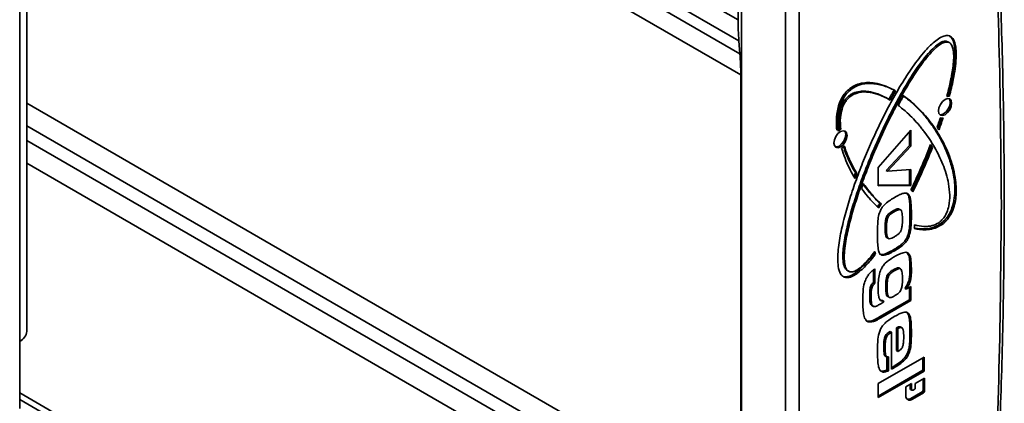
# Model space of a CAD drawing. Units: millimetres. Extents: x 4 to 204, y 14 to 286.
# Drawn here: x 89 to 93, y 266 to 268 of the extents above; entities that cross this region are included whole.
import ezdxf

# ---------------------------------------------------------------- set-up
doc = ezdxf.new("R2010")
doc.units = ezdxf.units.MM
doc.layers.add('SLD-0', color=179, linetype='Continuous')

msp = doc.modelspace()

# ---------------------------------------------------------------- linework, layer by layer
at = {"layer": 'SLD-0', "color": 179, "linetype": 'Continuous', "lineweight": 35}
for p, q in [((89.4353, 266.7227), (89.4353, 270.5441)), ((89.406, 270.5033), (89.406, 266.6819)), ((92.3504, 267.9988), (92.3504, 268.9555)), ((92.3646, 264.7802), (92.3646, 268.963)), ((92.3653, 268.9471), (92.3653, 264.7643)), ((92.5455, 268.8534), (92.5455, 264.6707)), ((92.6005, 268.8543), (92.6005, 264.6715)), ((92.3539, 267.9121), (92.3583, 267.8594)), ((93.2042, 267.9107), (93.2126, 267.9071)), ((93.2042, 267.9107), (93.2098, 267.9074)), ((93.2149, 267.9058), (93.2126, 267.9071)), ((93.2183, 267.9039), (93.2153, 267.9055)), ((93.2213, 267.9302), (93.2207, 267.9306)), ((92.3617, 267.7727), (92.3617, 265.9672)), ((92.7885, 267.6707), (92.7941, 267.6674)), ((92.9719, 267.671), (92.9662, 267.6742)), ((92.9689, 267.6727), (92.9746, 267.6694)), ((93.0233, 267.6904), (93.0234, 267.6903)), ((93.1798, 267.6521), (93.1885, 267.664)), ((93.1885, 267.664), (93.1989, 267.6723)), ((93.1989, 267.6723), (93.2092, 267.6759)), ((93.2092, 267.6759), (93.218, 267.6742)), ((93.2171, 267.6858), (93.2115, 267.6891)), ((93.2182, 267.6707), (93.2149, 267.6755)), ((93.218, 267.6742), (93.2238, 267.6675)), ((93.2202, 267.66), (93.2182, 267.6707)), ((93.2182, 267.6468), (93.2202, 267.66)), ((93.2238, 267.6675), (93.2259, 267.6567)), ((93.1718, 267.6255), (93.1739, 267.6386)), ((93.1739, 267.6148), (93.1718, 267.6255)), ((93.1739, 267.6386), (93.1798, 267.6521)), ((93.1932, 267.6132), (93.2036, 267.6215)), ((93.2092, 267.6183), (93.1989, 267.6099)), ((93.2036, 267.6215), (93.2123, 267.6333)), ((93.218, 267.6301), (93.2092, 267.6183)), ((93.2123, 267.6333), (93.2182, 267.6468)), ((93.2238, 267.6436), (93.218, 267.6301)), ((93.2259, 267.6567), (93.2238, 267.6436)), ((93.1798, 267.608), (93.1739, 267.6148)), ((93.1771, 267.61), (93.1829, 267.6096)), ((93.1885, 267.6063), (93.1798, 267.608)), ((93.1829, 267.6096), (93.1932, 267.6132)), ((93.1989, 267.6099), (93.1885, 267.6063)), ((92.76, 267.5325), (92.7703, 267.5408)), ((92.7713, 267.5503), (92.7656, 267.5536)), ((92.7703, 267.5408), (92.7807, 267.5444)), ((92.7807, 267.5444), (92.7894, 267.5427)), ((92.7896, 267.5393), (92.7864, 267.544)), ((92.7894, 267.5427), (92.7953, 267.536)), ((92.7917, 267.5285), (92.7896, 267.5393)), ((92.7953, 267.536), (92.7973, 267.5252)), ((92.9247, 267.3931), (93.0584, 267.5465)), ((93.0527, 267.484), (93.0527, 267.54)), ((93.0584, 267.5465), (93.0584, 267.4808)), ((93.1741, 267.5475), (93.1665, 267.5591)), ((92.7433, 267.494), (92.7453, 267.5072)), ((92.7453, 267.5072), (92.7512, 267.5207)), ((92.7512, 267.5207), (92.76, 267.5325)), ((92.775, 267.49), (92.7838, 267.5019)), ((92.7894, 267.4986), (92.7807, 267.4868)), ((92.7838, 267.5019), (92.7896, 267.5154)), ((92.7953, 267.5121), (92.7894, 267.4986)), ((92.7896, 267.5154), (92.7917, 267.5285)), ((92.7973, 267.5252), (92.7953, 267.5121)), ((92.7453, 267.4833), (92.7433, 267.494)), ((92.7512, 267.4765), (92.7453, 267.4833)), ((92.7486, 267.4785), (92.7543, 267.4781)), ((92.76, 267.4748), (92.7512, 267.4765)), ((92.7543, 267.4781), (92.7647, 267.4817)), ((92.7703, 267.4784), (92.76, 267.4748)), ((92.7647, 267.4817), (92.775, 267.49)), ((92.7807, 267.4868), (92.7703, 267.4784)), ((92.9579, 267.3812), (93.0527, 267.484)), ((93.0584, 267.4808), (92.9635, 267.378)), ((93.0584, 267.4808), (93.0527, 267.484)), ((93.1416, 267.4789), (93.1385, 267.4841)), ((93.14, 267.4878), (93.1473, 267.4757)), ((93.1473, 267.4757), (93.1416, 267.4789)), ((92.9247, 267.3184), (92.9247, 267.3931)), ((92.9579, 267.3812), (92.9635, 267.378)), ((92.9635, 267.378), (93.0584, 267.385)), ((93.0527, 267.3227), (93.0527, 267.3846)), ((93.0584, 267.385), (93.0584, 267.3194)), ((92.8256, 267.3559), (92.8318, 267.3723)), ((92.8374, 267.3691), (92.8298, 267.3487)), ((92.8318, 267.3723), (92.8374, 267.3691)), ((92.8567, 267.3079), (92.8639, 267.3284)), ((92.9247, 267.3217), (93.0527, 267.3227)), ((93.0584, 267.3194), (92.9247, 267.3184)), ((93.0527, 267.3227), (93.0584, 267.3194)), ((93.0488, 267.2841), (93.0435, 267.2871)), ((92.9378, 267.2432), (92.9321, 267.2465)), ((92.9907, 267.2126), (92.985, 267.2159)), ((93.0131, 267.2213), (93.0074, 267.2245)), ((92.9576, 267.1878), (92.9632, 267.1845)), ((93.0553, 267.205), (93.061, 267.2017)), ((93.2066, 267.189), (93.2122, 267.1858)), ((92.9588, 267.1424), (92.9532, 267.1457)), ((92.9615, 267.1058), (92.9652, 267.1037)), ((92.9658, 267.1033), (92.9671, 267.1026)), ((93.0489, 267.1056), (93.0432, 267.1088)), ((92.9884, 267.0575), (92.9941, 267.0542)), ((92.9083, 267.0421), (92.9139, 267.0388)), ((92.912, 267.0473), (92.9102, 267.0484)), ((92.9443, 267.0376), (92.9499, 267.0343)), ((93.0475, 267.0424), (93.0452, 267.0438)), ((92.7957, 266.9735), (92.8014, 266.9702)), ((92.906, 266.923), (92.906, 266.9743)), ((92.9116, 266.9786), (92.9116, 266.9197)), ((92.9872, 266.9751), (92.9929, 266.9718)), ((93.0128, 266.9796), (93.0071, 266.9829)), ((93.0143, 266.9792), (93.0135, 266.9797)), ((93.0553, 266.9774), (93.061, 266.9741)), ((92.786, 266.9462), (92.7917, 266.943)), ((92.9646, 266.9401), (92.959, 266.9434)), ((92.9044, 266.9216), (92.906, 266.923)), ((92.9044, 266.9216), (92.9101, 266.9183)), ((92.906, 266.923), (92.9116, 266.9197)), ((92.9116, 266.9197), (92.9101, 266.9183)), ((92.9614, 266.9031), (92.9558, 266.9064)), ((93.0344, 266.8994), (93.04, 266.8962)), ((93.04, 266.8962), (93.0584, 266.9068)), ((93.0527, 266.8525), (93.0527, 266.9035)), ((93.0584, 266.9068), (93.0584, 266.8493)), ((92.8903, 266.8711), (92.8959, 266.8679)), ((92.9304, 266.7819), (93.0527, 266.8525)), ((92.9678, 266.8635), (92.9621, 266.8667)), ((92.9732, 266.8613), (92.9736, 266.861)), ((93.0584, 266.8493), (93.0527, 266.8525)), ((92.8974, 266.8296), (92.9031, 266.8263)), ((92.8997, 266.8282), (92.9054, 266.825)), ((93.0584, 266.8493), (92.936, 266.7786)), ((92.936, 266.8361), (92.9483, 266.8432)), ((92.9427, 266.8487), (92.9483, 266.8455)), ((92.9483, 266.8432), (92.9483, 266.8455)), ((92.9304, 266.7819), (92.936, 266.7786)), ((93.0512, 266.7834), (93.0569, 266.7801)), ((92.8922, 266.7648), (92.8979, 266.7616)), ((93.0003, 266.6442), (93.0003, 266.7376)), ((93.0003, 266.7376), (93.006, 266.7344)), ((93.006, 266.641), (93.006, 266.7344)), ((93.0229, 266.7373), (93.0173, 266.7405)), ((92.9532, 266.7029), (92.9589, 266.6996)), ((92.9741, 266.7225), (92.9798, 266.7192)), ((92.9798, 266.5681), (92.9798, 266.7192)), ((93.0553, 266.7214), (93.061, 266.7181)), ((89.406, 266.6819), (89.406, 266.4068)), ((92.9479, 266.6609), (92.9536, 266.6577)), ((93.053, 266.6657), (93.0587, 266.6625)), ((92.9247, 266.5089), (93.1134, 266.6178)), ((92.9588, 266.6185), (92.9531, 266.6218)), ((92.961, 266.5648), (92.961, 266.618)), ((92.9667, 266.6191), (92.9667, 266.5615)), ((93.0003, 266.6442), (93.006, 266.641)), ((93.1077, 266.5636), (93.1077, 266.6145)), ((93.1134, 266.6178), (93.1134, 266.5603)), ((92.9877, 266.579), (92.9933, 266.5757)), ((92.9247, 266.4579), (93.1077, 266.5636)), ((93.1134, 266.5603), (92.9247, 266.4514)), ((92.961, 266.5648), (92.9667, 266.5615)), ((93.0766, 266.5094), (93.1152, 266.5317)), ((93.1134, 266.5603), (93.1077, 266.5636)), ((93.1095, 266.4815), (93.1095, 266.5284)), ((93.1152, 266.5317), (93.1152, 266.4782)), ((92.9247, 266.4514), (92.9247, 266.5089)), ((93.0379, 266.4961), (93.0611, 266.5094)), ((93.0379, 266.4604), (93.0379, 266.4961)), ((93.0555, 266.4902), (93.0555, 266.5062)), ((93.0611, 266.4869), (93.0555, 266.4902)), ((93.0611, 266.5094), (93.0611, 266.4869)), ((93.0688, 266.4825), (93.0766, 266.4869)), ((93.0766, 266.4869), (93.0766, 266.5094)), ((93.0577, 266.4852), (93.0634, 266.4819)), ((93.0593, 266.448), (93.1056, 266.4748)), ((93.0593, 266.448), (93.065, 266.4448)), ((93.1113, 266.4715), (93.065, 266.4448)), ((93.1056, 266.4748), (93.1113, 266.4715)), ((93.1152, 266.4782), (93.1095, 266.4815)), ((89.406, 266.444), (92.367, 264.7347))]:
    msp.add_line(p, q, dxfattribs=at)
at = {"layer": 'SLD-0', "color": 8, "linetype": 'Continuous', "lineweight": 35}
for p, q in [((92.3504, 267.9988), (89.4353, 269.6816)), ((89.4353, 269.597), (92.3539, 267.9121)), ((89.4353, 269.5468), (92.3583, 267.8594)), ((89.4353, 269.4621), (92.3617, 267.7727)), ((89.4353, 267.6566), (92.3617, 265.9672)), ((92.3583, 265.8765), (89.4353, 267.5639)), ((92.3539, 265.8188), (89.4353, 267.5037)), ((92.3504, 265.7281), (89.4353, 267.411)), ((92.3504, 264.7713), (89.406, 266.4711))]:
    msp.add_line(p, q, dxfattribs=at)
at = {"layer": 'SLD-0', "color": 179, "linetype": 'Continuous', "lineweight": 35}
for centre, radius, start, end in [((93.4057, 267.9978), 1.0553, 179.9455, 184.6578), ((91.3064, 267.7737), 1.0553, 359.9455, 4.6578), ((93.2143, 267.6613), 0.0247, 83.5394, 109.5447), ((93.2087, 267.6682), 0.0211, 82.5374, 93.7307), ((93.1835, 267.6198), 0.0236, 259.8923, 288.7381), ((92.7897, 267.5098), 0.05, 118.7678, 125.9652), ((92.7979, 267.5024), 0.0548, 119.0804, 132.3828), ((92.735, 267.5263), 0.067, 306.7525, 319.4019), ((93.0444, 267.2789), 0.0272, 34.0945, 58.1257), ((93.0287, 267.1652), 0.1262, 139.9188, 148.3584), ((93.0344, 267.1619), 0.1262, 139.9188, 148.3584), ((92.4072, 267.2167), 0.6697, 353.7409, 355.0212), ((92.9497, 267.0555), 0.0436, 193.6356, 197.9419), ((93.3167, 267.1257), 0.4122, 190.5868, 190.965), ((92.959, 267.0532), 0.0474, 187.1672, 197.7333), ((89.3853, 266.7277), 0.0503, 294.3747, 354.3052), ((93.0607, 266.4895), 0.00524, 172.7442, 235.9436), ((93.0658, 266.4862), 0.00477, 170.786, 309.2033), ((93.0544, 266.4577), 0.0167, 170.786, 309.2033), ((93.0476, 266.4651), 0.0206, 257.7624, 304.491), ((93.1011, 266.4819), 0.00839, 302.6055, 357.3945), ((93.1068, 266.4786), 0.00839, 302.6055, 357.3945)]:
    msp.add_arc(centre, radius, start, end, dxfattribs=at)
for points, knots in [([(93.4297, 267.2416), (93.4278, 267.4633), (93.4239, 267.9067), (93.3945, 268.5577), (93.3594, 268.9812), (93.3419, 269.1931)], [0, 0, 0, 0, 0.333397, 0.666603, 1, 1, 1, 1]), ([(93.3526, 265.2012), (93.3567, 265.2474), (93.3742, 265.4447), (93.3969, 265.7893), (93.4206, 266.2347), (93.4355, 266.6759), (93.4423, 267.113), (93.441, 267.5457), (93.4315, 267.9737), (93.4136, 268.3967), (93.3884, 268.8105), (93.3648, 269.0803), (93.3533, 269.213)], [0, 0, 0, 0, 0.032921, 0.140547, 0.248237, 0.355984, 0.463787, 0.571642, 0.679546, 0.787498, 0.895497, 1, 1, 1, 1]), ([(92.7917, 266.943), (92.7886, 266.9438), (92.7801, 266.9463), (92.7679, 266.9601), (92.7603, 266.9866), (92.7585, 267.0211), (92.7607, 267.0571), (92.7673, 267.1067), (92.7781, 267.1576), (92.7915, 267.209), (92.8066, 267.2606), (92.8236, 267.3123), (92.8471, 267.377), (92.8726, 267.4415), (92.9005, 267.5056), (92.9302, 267.5693), (92.9555, 267.6199), (92.9823, 267.6697), (93.0103, 267.719), (93.04, 267.7674), (93.0719, 267.8138), (93.0971, 267.8474), (93.1277, 267.8837), (93.159, 267.9137), (93.1882, 267.9311), (93.2038, 267.9346), (93.2108, 267.9338), (93.2122, 267.9336)], [0, 0, 0, 0, 0.012974, 0.036422, 0.072684, 0.107082, 0.141397, 0.175682, 0.244321, 0.278583, 0.312843, 0.381392, 0.41565, 0.484187, 0.552722, 0.586979, 0.65552, 0.689779, 0.724038, 0.79262, 0.826889, 0.86117, 0.895474, 0.945371, 0.971888, 0.994398, 1, 1, 1, 1]), ([(92.8046, 266.9696), (92.8016, 266.9706), (92.7942, 266.973), (92.7848, 266.9868), (92.7798, 267.0116), (92.78, 267.0444), (92.7837, 267.0792), (92.7898, 267.1149), (92.8002, 267.1631), (92.8135, 267.2119), (92.8323, 267.2731), (92.8492, 267.3222), (92.8719, 267.3834), (92.8915, 267.4323), (92.9175, 267.4932), (92.945, 267.5537), (92.9746, 267.6137), (92.9995, 267.6611), (93.019, 267.6964), (93.0392, 267.7312), (93.0603, 267.7655), (93.0914, 267.8125), (93.1243, 267.8564), (93.1601, 267.892), (93.1822, 267.9074), (93.1971, 267.9115), (93.2027, 267.9108), (93.2042, 267.9107)], [0, 0, 0, 0, 0.014008, 0.034568, 0.068209, 0.103254, 0.138207, 0.173131, 0.208044, 0.277911, 0.312815, 0.382643, 0.417544, 0.487364, 0.522264, 0.592083, 0.661906, 0.696808, 0.731711, 0.766615, 0.801523, 0.836435, 0.91385, 0.944619, 0.975657, 0.993909, 1, 1, 1, 1]), ([(93.2098, 267.9074), (93.2064, 267.9075), (93.1981, 267.9079), (93.1791, 267.899), (93.1552, 267.8791), (93.1294, 267.8508), (93.105, 267.8195), (93.082, 267.7867), (93.0529, 267.7417), (93.0257, 267.6953), (92.9936, 267.6364), (92.9693, 267.5887), (92.9406, 267.5285), (92.9188, 267.48), (92.8931, 267.4191), (92.8689, 267.3579), (92.847, 267.2966), (92.8311, 267.2476), (92.82, 267.211), (92.8099, 267.1744), (92.801, 267.138), (92.7906, 267.0874), (92.7843, 267.0389), (92.787, 266.9967), (92.7939, 266.9762), (92.8035, 266.968), (92.8089, 266.9667), (92.8103, 266.9664)], [0, 0, 0, 0, 0.014008, 0.034568, 0.068209, 0.103254, 0.138207, 0.173131, 0.208044, 0.277911, 0.312815, 0.382643, 0.417544, 0.487364, 0.522264, 0.592083, 0.661906, 0.696808, 0.731711, 0.766615, 0.801523, 0.836435, 0.91385, 0.944619, 0.975657, 0.993909, 1, 1, 1, 1]), ([(93.2061, 267.6845), (93.2074, 267.6894), (93.2139, 267.7136), (93.2218, 267.7473), (93.2291, 267.7871), (93.2347, 267.83), (93.2357, 267.8703), (93.2259, 267.8971), (93.2177, 267.9054), (93.2117, 267.9069), (93.2098, 267.9074)], [0, 0, 0, 0, 0.056052, 0.280425, 0.392564, 0.526898, 0.798215, 0.889303, 0.966456, 1, 1, 1, 1]), ([(93.2115, 267.6891), (93.2127, 267.6939), (93.2189, 267.7181), (93.2286, 267.7613), (93.2361, 267.8085), (93.2391, 267.8449), (93.2394, 267.8713), (93.2363, 267.9003), (93.2299, 267.9236), (93.2192, 267.93), (93.2167, 267.9315)], [0, 0, 0, 0, 0.052419, 0.262244, 0.472203, 0.577109, 0.682066, 0.787139, 0.952199, 1, 1, 1, 1]), ([(93.2122, 267.9336), (93.2153, 267.9327), (93.2239, 267.9303), (93.233, 267.9199), (93.2402, 267.9029), (93.2449, 267.8775), (93.2452, 267.8413), (93.2408, 267.798), (93.232, 267.7462), (93.2227, 267.7084), (93.2171, 267.6858)], [0, 0, 0, 0, 0.049435, 0.138782, 0.207163, 0.305914, 0.460696, 0.615048, 0.769263, 1, 1, 1, 1]), ([(92.9901, 267.7108), (92.9874, 267.7122), (92.9738, 267.7195), (92.9538, 267.728), (92.9298, 267.7353), (92.9005, 267.7415), (92.8667, 267.7427), (92.829, 267.7308), (92.8044, 267.7151), (92.785, 267.6943), (92.7697, 267.6684), (92.757, 267.6313), (92.7522, 267.5886), (92.7543, 267.5598), (92.7553, 267.5461)], [0, 0, 0, 0, 0.031641, 0.15829, 0.221587, 0.284893, 0.456303, 0.538515, 0.606349, 0.65921, 0.712135, 0.781252, 0.8964, 1, 1, 1, 1]), ([(92.761, 267.5429), (92.7606, 267.547), (92.7586, 267.5676), (92.7588, 267.6017), (92.767, 267.6434), (92.7805, 267.6755), (92.7976, 267.6996), (92.8201, 267.7194), (92.8536, 267.7357), (92.888, 267.7391), (92.9198, 267.7357), (92.944, 267.7298), (92.9695, 267.7208), (92.9862, 267.7124), (92.9958, 267.7075)], [0, 0, 0, 0, 0.031646, 0.158861, 0.245195, 0.304921, 0.365117, 0.416998, 0.497003, 0.642196, 0.724968, 0.807695, 0.8904, 1, 1, 1, 1]), ([(92.7885, 267.6707), (92.7918, 267.6747), (92.8002, 267.6847), (92.8191, 267.6977), (92.8431, 267.7055), (92.8689, 267.7069), (92.8992, 267.703), (92.9331, 267.6922), (92.9569, 267.6792), (92.9689, 267.6727)], [0, 0, 0, 0, 0.053803, 0.132772, 0.261982, 0.396587, 0.530836, 0.764134, 1, 1, 1, 1]), ([(92.9746, 267.6694), (92.9719, 267.671), (92.9585, 267.6787), (92.9334, 267.6906), (92.9034, 267.6999), (92.8711, 267.704), (92.8441, 267.7023), (92.8173, 267.6898), (92.8031, 267.6786), (92.7963, 267.6702), (92.7941, 267.6674)], [0, 0, 0, 0, 0.053294, 0.266607, 0.480066, 0.586733, 0.80173, 0.889632, 0.964229, 1, 1, 1, 1]), ([(92.9689, 267.6727), (92.9714, 267.6774), (92.9762, 267.6861), (92.9833, 267.6988), (92.9878, 267.7068), (92.9901, 267.7108)], [0, 0, 0, 0, 0.366687, 0.683321, 1, 1, 1, 1]), ([(92.9958, 267.7075), (92.9931, 267.7029), (92.9882, 267.6943), (92.9812, 267.6816), (92.9768, 267.6735), (92.9746, 267.6694)], [0, 0, 0, 0, 0.366689, 0.683323, 1, 1, 1, 1]), ([(92.7656, 267.5536), (92.7652, 267.5577), (92.7632, 267.5783), (92.7636, 267.6084), (92.7727, 267.6427), (92.781, 267.6601), (92.7867, 267.6683), (92.7885, 267.6707)], [0, 0, 0, 0, 0.116463, 0.586503, 0.780063, 0.935289, 1, 1, 1, 1]), ([(92.7941, 267.6674), (92.7911, 267.663), (92.7836, 267.6519), (92.7743, 267.6274), (92.7683, 267.5912), (92.7701, 267.5657), (92.7713, 267.5503)], [0, 0, 0, 0, 0.117546, 0.290071, 0.572362, 1, 1, 1, 1]), ([(93.007, 267.6479), (93.0095, 267.6526), (93.0144, 267.6615), (93.0218, 267.6746), (93.0266, 267.6829), (93.029, 267.6871)], [0, 0, 0, 0, 0.355966, 0.677948, 1, 1, 1, 1]), ([(93.2066, 267.189), (93.2096, 267.1934), (93.2182, 267.2057), (93.2304, 267.2336), (93.238, 267.2689), (93.2398, 267.3055), (93.2376, 267.339), (93.2309, 267.3808), (93.2202, 267.4194), (93.2034, 267.4642), (93.1836, 267.506), (93.1608, 267.5444), (93.136, 267.5803), (93.1146, 267.6071), (93.0872, 267.6369), (93.0593, 267.6637), (93.0353, 267.6815), (93.0233, 267.6904)], [0, 0, 0, 0, 0.01916, 0.05379, 0.107342, 0.158143, 0.20882, 0.259453, 0.360821, 0.411421, 0.51267, 0.613897, 0.664489, 0.765706, 0.816297, 0.907997, 1, 1, 1, 1]), ([(93.029, 267.6871), (93.0315, 267.6853), (93.0441, 267.6764), (93.066, 267.659), (93.0934, 267.6332), (93.1192, 267.6051), (93.1433, 267.5748), (93.1657, 267.5423), (93.1863, 267.5076), (93.2048, 267.4705), (93.2208, 267.4308), (93.2339, 267.3883), (93.242, 267.3474), (93.2458, 267.3021), (93.2437, 267.2609), (93.2324, 267.2208), (93.2216, 267.1988), (93.2141, 267.1884), (93.2122, 267.1858)], [0, 0, 0, 0, 0.019059, 0.095317, 0.171571, 0.247824, 0.324075, 0.400328, 0.476583, 0.552844, 0.629113, 0.705403, 0.781739, 0.832242, 0.913876, 0.954043, 0.988242, 1, 1, 1, 1]), ([(93.0744, 267.1586), (93.0775, 267.1578), (93.0927, 267.1537), (93.1142, 267.1509), (93.1423, 267.1539), (93.1627, 267.1605), (93.1828, 267.1745), (93.197, 267.1909), (93.2082, 267.2123), (93.2172, 267.2435), (93.2193, 267.2835), (93.2141, 267.327), (93.2038, 267.3685), (93.1902, 267.4069), (93.1769, 267.4368), (93.1623, 267.4654), (93.1498, 267.4873), (93.1332, 267.5135), (93.1191, 267.5335), (93.1043, 267.5526), (93.0891, 267.5712), (93.0692, 267.5932), (93.041, 267.6211), (93.0195, 267.6381), (93.007, 267.6479)], [0, 0, 0, 0, 0.016488, 0.082635, 0.109045, 0.149126, 0.172542, 0.196164, 0.216487, 0.246247, 0.300073, 0.361811, 0.423387, 0.484919, 0.546435, 0.577183, 0.638689, 0.669436, 0.730938, 0.761684, 0.792431, 0.853932, 0.915435, 1, 1, 1, 1]), ([(93.1665, 267.5591), (93.1682, 267.5639), (93.1713, 267.5726), (93.1756, 267.5852), (93.1781, 267.5928), (93.1794, 267.5966)], [0, 0, 0, 0, 0.388681, 0.694326, 1, 1, 1, 1]), ([(93.1697, 267.5542), (93.171, 267.5579), (93.174, 267.5665), (93.1789, 267.5808), (93.1823, 267.5913), (93.1842, 267.597)], [0, 0, 0, 0, 0.259655, 0.601116, 1, 1, 1, 1]), ([(93.1911, 267.5975), (93.1895, 267.5927), (93.1863, 267.5829), (93.1807, 267.5662), (93.1766, 267.5544), (93.1741, 267.5475)], [0, 0, 0, 0, 0.2917584, 0.5835164, 1, 1, 1, 1]), ([(92.8298, 267.3487), (92.8281, 267.3516), (92.8195, 267.3661), (92.8053, 267.3931), (92.7884, 267.4312), (92.7795, 267.4588), (92.7751, 267.4726)], [0, 0, 0, 0, 0.077712, 0.388653, 0.693722, 1, 1, 1, 1]), ([(92.8318, 267.3723), (92.83, 267.3752), (92.8215, 267.3897), (92.8081, 267.4153), (92.7932, 267.4481), (92.7858, 267.4698), (92.7825, 267.4796)], [0, 0, 0, 0, 0.088708, 0.443646, 0.749105, 1, 1, 1, 1]), ([(92.7859, 267.4827), (92.787, 267.4792), (92.7926, 267.4616), (92.8018, 267.4384), (92.8177, 267.4038), (92.8292, 267.3835), (92.8374, 267.3691)], [0, 0, 0, 0, 0.084048, 0.420435, 0.588539, 1, 1, 1, 1]), ([(93.0588, 267.3021), (93.0611, 267.3068), (93.0726, 267.3307), (93.0924, 267.3736), (93.1172, 267.4307), (93.1324, 267.4688), (93.14, 267.4878)], [0, 0, 0, 0, 0.077916, 0.389644, 0.694575, 1, 1, 1, 1]), ([(93.0613, 267.2975), (93.0637, 267.3022), (93.0754, 267.3261), (93.095, 267.3682), (93.1195, 267.4239), (93.1342, 267.4606), (93.1416, 267.4789)], [0, 0, 0, 0, 0.0796733, 0.3984452, 0.6989618, 1, 1, 1, 1]), ([(93.1473, 267.4757), (93.1453, 267.4708), (93.1357, 267.4465), (93.1179, 267.404), (93.0932, 267.3483), (93.0757, 267.3122), (93.067, 267.2942)], [0, 0, 0, 0, 0.079673, 0.398439, 0.698948, 1, 1, 1, 1]), ([(92.9269, 267.2282), (92.9246, 267.2303), (92.9132, 267.241), (92.8978, 267.257), (92.8766, 267.2814), (92.8647, 267.2972), (92.8567, 267.3079)], [0, 0, 0, 0, 0.090015, 0.450162, 0.6302, 1, 1, 1, 1]), ([(92.9321, 267.2465), (92.9298, 267.2486), (92.9185, 267.2595), (92.9032, 267.2756), (92.8823, 267.2996), (92.8707, 267.3153), (92.863, 267.3257)], [0, 0, 0, 0, 0.091055, 0.45535, 0.637466, 1, 1, 1, 1]), ([(92.8639, 267.3284), (92.8658, 267.3258), (92.8754, 267.3125), (92.8894, 267.2948), (92.9119, 267.2687), (92.9271, 267.2538), (92.9378, 267.2432)], [0, 0, 0, 0, 0.084966, 0.424898, 0.594837, 1, 1, 1, 1]), ([(92.9354, 267.2204), (92.938, 267.2251), (92.9434, 267.2346), (92.9572, 267.2488), (92.975, 267.2607), (92.9888, 267.2689), (92.9959, 267.2731)], [0, 0, 0, 0, 0.176289, 0.353791, 0.673668, 1, 1, 1, 1]), ([(92.9959, 267.2731), (92.9996, 267.2752), (93.0072, 267.2795), (93.021, 267.2869), (93.0304, 267.2883), (93.0363, 267.2891)], [0, 0, 0, 0, 0.2741982, 0.5485369, 1, 1, 1, 1]), ([(93.0363, 267.2891), (93.0395, 267.2886), (93.046, 267.2875), (93.0538, 267.2789), (93.0588, 267.2605), (93.0606, 267.2335), (93.0609, 267.2123), (93.061, 267.2017)], [0, 0, 0, 0, 0.119098, 0.238675, 0.42189, 0.709622, 1, 1, 1, 1]), ([(93.0553, 267.205), (93.0553, 267.2093), (93.0551, 267.231), (93.054, 267.2577), (93.049, 267.2812), (93.0441, 267.2851), (93.0424, 267.2864)], [0, 0, 0, 0, 0.142554, 0.713915, 0.905593, 1, 1, 1, 1]), ([(92.9221, 267.1214), (92.9221, 267.1257), (92.9222, 267.1388), (92.9227, 267.161), (92.9243, 267.187), (92.9295, 267.2078), (92.9344, 267.2183), (92.9354, 267.2204)], [0, 0, 0, 0, 0.138796, 0.416432, 0.697833, 0.938334, 1, 1, 1, 1]), ([(92.985, 267.2159), (92.9812, 267.2136), (92.9749, 267.2098), (92.9669, 267.2037), (92.9617, 267.1972), (92.9591, 267.1919), (92.9579, 267.1888), (92.9576, 267.1878)], [0, 0, 0, 0, 0.361874, 0.605347, 0.765736, 0.926512, 1, 1, 1, 1]), ([(93.0148, 267.2197), (93.0138, 267.2211), (93.0118, 267.2239), (93.0059, 267.2251), (92.9967, 267.2223), (92.9894, 267.2183), (92.985, 267.2159)], [0, 0, 0, 0, 0.168632, 0.353112, 0.613474, 1, 1, 1, 1]), ([(93.0204, 267.2164), (93.0195, 267.2178), (93.0175, 267.2207), (93.0115, 267.2218), (93.0023, 267.219), (92.995, 267.215), (92.9907, 267.2126)], [0, 0, 0, 0, 0.168632, 0.353112, 0.613474, 1, 1, 1, 1]), ([(93.0243, 267.18), (93.0243, 267.1844), (93.0242, 267.1929), (93.0235, 267.2056), (93.0215, 267.2128), (93.0204, 267.2164)], [0, 0, 0, 0, 0.3346362, 0.6642959, 1, 1, 1, 1]), ([(93.3419, 265.1886), (93.3594, 265.4208), (93.3945, 265.8848), (93.4239, 266.5697), (93.4278, 267.0176), (93.4297, 267.2416)], [0, 0, 0, 0, 0.333397, 0.666603, 1, 1, 1, 1]), ([(92.9576, 267.1878), (92.9564, 267.1829), (92.9541, 267.1731), (92.9534, 267.1593), (92.9532, 267.1502), (92.9532, 267.1457)], [0, 0, 0, 0, 0.328348, 0.663083, 1, 1, 1, 1]), ([(92.9588, 267.1424), (92.9589, 267.1468), (92.959, 267.1557), (92.9597, 267.1695), (92.9621, 267.1795), (92.9632, 267.1845)], [0, 0, 0, 0, 0.325858, 0.659268, 1, 1, 1, 1]), ([(92.9907, 267.2126), (92.9869, 267.2103), (92.9806, 267.2065), (92.9726, 267.2004), (92.9674, 267.194), (92.9647, 267.1887), (92.9636, 267.1855), (92.9632, 267.1845)], [0, 0, 0, 0, 0.361874, 0.605347, 0.765736, 0.926512, 1, 1, 1, 1]), ([(93.0202, 267.14), (93.0213, 267.1448), (93.0234, 267.1543), (93.0242, 267.1675), (93.0243, 267.1758), (93.0243, 267.18)], [0, 0, 0, 0, 0.345396, 0.671695, 1, 1, 1, 1]), ([(93.0432, 267.1088), (93.0451, 267.1137), (93.0522, 267.1318), (93.0548, 267.1646), (93.0552, 267.1906), (93.0553, 267.205)], [0, 0, 0, 0, 0.143715, 0.530232, 1, 1, 1, 1]), ([(93.061, 267.2017), (93.061, 267.1973), (93.061, 267.1842), (93.0602, 267.1624), (93.0587, 267.1352), (93.0522, 267.1156), (93.0489, 267.1056)], [0, 0, 0, 0, 0.1432197, 0.4297213, 0.7078947, 1, 1, 1, 1]), ([(93.2122, 267.1858), (93.2089, 267.1817), (93.1996, 267.1703), (93.1782, 267.1535), (93.1404, 267.1381), (93.1042, 267.1375), (93.0802, 267.1423), (93.073, 267.1437)], [0, 0, 0, 0, 0.075533, 0.21205, 0.423165, 0.827359, 1, 1, 1, 1]), ([(93.0732, 267.1457), (93.0743, 267.1455), (93.088, 267.1426), (93.1156, 267.1404), (93.1522, 267.1469), (93.1822, 267.1635), (93.198, 267.178), (93.2051, 267.1871), (93.2066, 267.189)], [0, 0, 0, 0, 0.029443, 0.345475, 0.663404, 0.825884, 0.963635, 1, 1, 1, 1]), ([(92.9532, 267.1457), (92.9532, 267.1414), (92.9534, 267.1284), (92.9544, 267.1136), (92.9594, 267.1064), (92.9611, 267.1061), (92.9616, 267.106)], [0, 0, 0, 0, 0.279959, 0.8443627, 0.961107, 1, 1, 1, 1]), ([(92.9919, 267.1104), (92.9881, 267.1084), (92.9805, 267.1043), (92.9712, 267.1014), (92.965, 267.1029), (92.9609, 267.1098), (92.9591, 267.1235), (92.9589, 267.136), (92.9588, 267.1424)], [0, 0, 0, 0, 0.1710868, 0.3438233, 0.4248678, 0.5063591, 0.7437891, 1, 1, 1, 1]), ([(92.9919, 267.1104), (92.9957, 267.1127), (93.0023, 267.1167), (93.0106, 267.1233), (93.0162, 267.1304), (93.0188, 267.1359), (93.0199, 267.139), (93.0202, 267.14)], [0, 0, 0, 0, 0.348019, 0.611042, 0.772018, 0.933838, 1, 1, 1, 1]), ([(92.9263, 267.0542), (92.9257, 267.0581), (92.9235, 267.0704), (92.9223, 267.0931), (92.9222, 267.1119), (92.9221, 267.1214)], [0, 0, 0, 0, 0.187114, 0.592562, 1, 1, 1, 1]), ([(92.9884, 267.0575), (92.9922, 267.0597), (93.0019, 267.0654), (93.0163, 267.0749), (93.0306, 267.0876), (93.0389, 267.0999), (93.0423, 267.1069), (93.0432, 267.1088)], [0, 0, 0, 0, 0.189399, 0.485521, 0.722639, 0.922152, 1, 1, 1, 1]), ([(93.0489, 267.1056), (93.0464, 267.1008), (93.0414, 267.0911), (93.0256, 267.0734), (93.0092, 267.0631), (92.997, 267.0559), (92.9941, 267.0542)], [0, 0, 0, 0, 0.19072, 0.382784, 0.85643, 1, 1, 1, 1]), ([(92.9499, 267.0343), (92.9465, 267.0342), (92.9395, 267.0341), (92.9312, 267.0404), (92.9278, 267.0484), (92.9265, 267.0536), (92.9263, 267.0542)], [0, 0, 0, 0, 0.29277, 0.58779, 0.953669, 1, 1, 1, 1]), ([(92.9443, 267.0376), (92.9479, 267.0384), (92.9551, 267.0399), (92.97, 267.047), (92.9811, 267.0533), (92.9884, 267.0575)], [0, 0, 0, 0, 0.25393, 0.507901, 1, 1, 1, 1]), ([(92.9941, 267.0542), (92.9903, 267.0521), (92.9828, 267.0478), (92.9679, 267.0395), (92.9571, 267.0364), (92.9499, 267.0343)], [0, 0, 0, 0, 0.2536733, 0.5074149, 1, 1, 1, 1]), ([(92.786, 266.9462), (92.7894, 266.946), (92.7987, 266.9453), (92.8201, 266.9534), (92.8599, 266.9828), (92.8888, 267.0182), (92.9083, 267.0421)], [0, 0, 0, 0, 0.087437, 0.245467, 0.48985, 1, 1, 1, 1]), ([(92.9139, 267.0388), (92.9107, 267.0347), (92.8945, 267.014), (92.8665, 266.9823), (92.8327, 266.9543), (92.8077, 266.9425), (92.7965, 266.9428), (92.7917, 266.943)], [0, 0, 0, 0, 0.086893, 0.435869, 0.710054, 0.87539, 1, 1, 1, 1]), ([(92.8103, 266.9664), (92.8137, 266.9662), (92.822, 266.9659), (92.841, 266.9748), (92.8731, 267.0012), (92.8963, 267.0306), (92.9115, 267.05)], [0, 0, 0, 0, 0.105224, 0.259665, 0.512364, 1, 1, 1, 1]), ([(92.9305, 267.0404), (92.9306, 267.0403), (92.9331, 267.0374), (92.9384, 267.0371), (92.9433, 267.0375), (92.9443, 267.0376)], [0, 0, 0, 0, 0.035544, 0.808865, 1, 1, 1, 1]), ([(92.9361, 266.9755), (92.9386, 266.9803), (92.9435, 266.9899), (92.9584, 267.0074), (92.9762, 267.0193), (92.9898, 267.0274), (92.9947, 267.0304)], [0, 0, 0, 0, 0.178314, 0.357571, 0.769177, 1, 1, 1, 1]), ([(92.9947, 267.0304), (92.9984, 267.0325), (93.006, 267.0367), (93.021, 267.0441), (93.0315, 267.0456), (93.0384, 267.0465)], [0, 0, 0, 0, 0.252792, 0.505727, 1, 1, 1, 1]), ([(93.0384, 267.0465), (93.0415, 267.0456), (93.0483, 267.0437), (93.0574, 267.0304), (93.0605, 267.0054), (93.0608, 266.9843), (93.061, 266.9741)], [0, 0, 0, 0, 0.141464, 0.315319, 0.667651, 1, 1, 1, 1]), ([(93.0553, 266.9774), (93.0553, 266.9818), (93.0552, 266.9948), (93.0539, 267.0156), (93.0511, 267.036), (93.0445, 267.0426), (93.0424, 267.0446)], [0, 0, 0, 0, 0.168592, 0.506016, 0.845498, 1, 1, 1, 1]), ([(92.877, 266.9417), (92.8798, 266.9463), (92.8866, 266.9572), (92.899, 266.9694), (92.9079, 266.9759), (92.9116, 266.9786)], [0, 0, 0, 0, 0.296916, 0.705147, 1, 1, 1, 1]), ([(92.9247, 266.8959), (92.9248, 266.9002), (92.9249, 266.9134), (92.9259, 266.9357), (92.9292, 266.9585), (92.9347, 266.9719), (92.9361, 266.9755)], [0, 0, 0, 0, 0.173777, 0.521584, 0.872319, 1, 1, 1, 1]), ([(92.9872, 266.9751), (92.9834, 266.9728), (92.9771, 266.969), (92.9691, 266.9625), (92.9638, 266.9558), (92.9607, 266.9494), (92.9595, 266.9453), (92.959, 266.9434)], [0, 0, 0, 0, 0.334874, 0.56265, 0.71631, 0.869447, 1, 1, 1, 1]), ([(92.9646, 266.9401), (92.9658, 266.9438), (92.9678, 266.9499), (92.9738, 266.9583), (92.9821, 266.9653), (92.9888, 266.9694), (92.9929, 266.9718)], [0, 0, 0, 0, 0.251718, 0.407203, 0.636254, 1, 1, 1, 1]), ([(93.0135, 266.9797), (93.0123, 266.9808), (93.01, 266.983), (93.0023, 266.983), (92.9944, 266.9791), (92.9886, 266.9759), (92.9872, 266.9751)], [0, 0, 0, 0, 0.196626, 0.398696, 0.860477, 1, 1, 1, 1]), ([(92.9929, 266.9718), (92.9967, 266.9739), (93.0031, 266.9775), (93.0112, 266.98), (93.0164, 266.9793), (93.0183, 266.9773), (93.0191, 266.9764)], [0, 0, 0, 0, 0.389533, 0.662995, 0.84739, 1, 1, 1, 1]), ([(93.0191, 266.9764), (93.0203, 266.9735), (93.0227, 266.9678), (93.024, 266.9539), (93.0242, 266.9433), (93.0243, 266.9364)], [0, 0, 0, 0, 0.261292, 0.519978, 1, 1, 1, 1]), ([(93.0344, 266.8994), (93.0375, 266.9038), (93.0437, 266.9125), (93.0512, 266.9292), (93.055, 266.9515), (93.0552, 266.9675), (93.0553, 266.9774)], [0, 0, 0, 0, 0.177474, 0.356391, 0.598579, 1, 1, 1, 1]), ([(93.061, 266.9741), (93.061, 266.9698), (93.0609, 266.9588), (93.0598, 266.9418), (93.0558, 266.9222), (93.0478, 266.9069), (93.042, 266.8988), (93.04, 266.8962)], [0, 0, 0, 0, 0.176991, 0.444303, 0.666216, 0.89054, 1, 1, 1, 1]), ([(92.8619, 266.8492), (92.8619, 266.8536), (92.8619, 266.8667), (92.8629, 266.8901), (92.8658, 266.9171), (92.8739, 266.935), (92.877, 266.9417)], [0, 0, 0, 0, 0.149848, 0.449664, 0.793734, 1, 1, 1, 1]), ([(92.959, 266.9434), (92.9581, 266.9386), (92.9565, 266.9298), (92.9559, 266.9176), (92.9558, 266.9102), (92.9558, 266.9064)], [0, 0, 0, 0, 0.370595, 0.684834, 1, 1, 1, 1]), ([(92.9614, 266.9031), (92.9615, 266.9075), (92.9616, 266.9156), (92.9622, 266.9278), (92.9638, 266.936), (92.9646, 266.9401)], [0, 0, 0, 0, 0.368792, 0.682292, 1, 1, 1, 1]), ([(93.0243, 266.9364), (93.0243, 266.932), (93.0241, 266.9234), (93.0233, 266.9101), (93.0209, 266.9007), (93.0197, 266.896)], [0, 0, 0, 0, 0.340856, 0.666292, 1, 1, 1, 1]), ([(92.8903, 266.8711), (92.8903, 266.8755), (92.8904, 266.8843), (92.8912, 266.8958), (92.8931, 266.9052), (92.8961, 266.912), (92.9, 266.9175), (92.903, 266.9202), (92.9044, 266.9216)], [0, 0, 0, 0, 0.26486, 0.529943, 0.670572, 0.782969, 0.895286, 1, 1, 1, 1]), ([(92.9101, 266.9183), (92.9075, 266.9158), (92.9034, 266.9117), (92.8992, 266.9034), (92.897, 266.8935), (92.8961, 266.8816), (92.896, 266.8725), (92.8959, 266.8679)], [0, 0, 0, 0, 0.186073, 0.300713, 0.450172, 0.723262, 1, 1, 1, 1]), ([(92.9483, 266.8455), (92.9451, 266.8459), (92.9386, 266.8468), (92.9307, 266.8526), (92.925, 266.8689), (92.9249, 266.8848), (92.9247, 266.8959)], [0, 0, 0, 0, 0.177425, 0.35632, 0.549028, 1, 1, 1, 1]), ([(92.9558, 266.9064), (92.9558, 266.9021), (92.9559, 266.8934), (92.9571, 266.8805), (92.9588, 266.8709), (92.9616, 266.8673), (92.9621, 266.8667)], [0, 0, 0, 0, 0.294123, 0.588375, 0.927418, 1, 1, 1, 1]), ([(92.9678, 266.8635), (92.9665, 266.8658), (92.963, 266.872), (92.9618, 266.8863), (92.9616, 266.8975), (92.9614, 266.9031)], [0, 0, 0, 0, 0.232026, 0.612215, 1, 1, 1, 1]), ([(93.0197, 266.896), (93.0187, 266.8935), (93.0167, 266.8884), (93.0094, 266.8795), (93.0011, 266.8738), (92.9949, 266.8702), (92.9929, 266.869)], [0, 0, 0, 0, 0.1887648, 0.3846941, 0.7992167, 1, 1, 1, 1]), ([(92.8997, 266.8282), (92.898, 266.8294), (92.894, 266.8321), (92.8913, 266.8423), (92.8904, 266.8557), (92.8903, 266.866), (92.8903, 266.8711)], [0, 0, 0, 0, 0.172994, 0.392158, 0.694716, 1, 1, 1, 1]), ([(92.8959, 266.8679), (92.896, 266.8635), (92.896, 266.8548), (92.8968, 266.8414), (92.8988, 266.8295), (92.9037, 266.8262), (92.9054, 266.825)], [0, 0, 0, 0, 0.256744, 0.513606, 0.828854, 1, 1, 1, 1]), ([(92.9347, 266.8508), (92.9358, 266.8502), (92.9382, 266.8489), (92.9411, 266.8488), (92.9427, 266.8487)], [0, 0, 0, 0, 0.4598764, 1, 1, 1, 1]), ([(92.9929, 266.869), (92.9891, 266.8668), (92.9829, 266.8634), (92.975, 266.8606), (92.9704, 266.8613), (92.9685, 266.8628), (92.9678, 266.8635)], [0, 0, 0, 0, 0.414276, 0.681075, 0.87062, 1, 1, 1, 1]), ([(92.8692, 266.7778), (92.8681, 266.7814), (92.8649, 266.7921), (92.8624, 266.8161), (92.8621, 266.837), (92.8619, 266.8492)], [0, 0, 0, 0, 0.17133, 0.51441, 1, 1, 1, 1]), ([(92.9054, 266.825), (92.908, 266.8246), (92.9135, 266.8239), (92.9243, 266.8296), (92.9318, 266.8338), (92.936, 266.8361)], [0, 0, 0, 0, 0.286696, 0.603153, 1, 1, 1, 1]), ([(92.8979, 266.7616), (92.8944, 266.7613), (92.8859, 266.7606), (92.8755, 266.7659), (92.8712, 266.774), (92.8692, 266.7778)], [0, 0, 0, 0, 0.273253, 0.658763, 1, 1, 1, 1]), ([(92.8922, 266.7648), (92.8958, 266.7656), (92.903, 266.7671), (92.916, 266.7736), (92.925, 266.7789), (92.9304, 266.7819)], [0, 0, 0, 0, 0.293242, 0.5874358, 1, 1, 1, 1]), ([(92.936, 266.7786), (92.9322, 266.7765), (92.9247, 266.7722), (92.9118, 266.7648), (92.903, 266.7628), (92.8979, 266.7616)], [0, 0, 0, 0, 0.293082, 0.586279, 1, 1, 1, 1]), ([(92.9345, 266.7311), (92.9371, 266.7359), (92.9422, 266.7455), (92.9542, 266.7587), (92.9706, 266.771), (92.9834, 266.7786), (92.991, 266.7831)], [0, 0, 0, 0, 0.186437, 0.373638, 0.629824, 1, 1, 1, 1]), ([(92.991, 266.7831), (92.9947, 266.7853), (93.0042, 266.7906), (93.0197, 266.7992), (93.0307, 266.8008), (93.0363, 266.8017)], [0, 0, 0, 0, 0.244865, 0.615399, 1, 1, 1, 1]), ([(93.0363, 266.8017), (93.0396, 266.8012), (93.0461, 266.8003), (93.0533, 266.7925), (93.0556, 266.7845), (93.0569, 266.7801)], [0, 0, 0, 0, 0.311076, 0.62321, 1, 1, 1, 1]), ([(93.0512, 266.7834), (93.0503, 266.7871), (93.0483, 266.7944), (93.0439, 266.7989), (93.0418, 266.8012)], [0, 0, 0, 0, 0.5063127, 1, 1, 1, 1]), ([(93.0553, 266.7214), (93.0553, 266.7257), (93.0552, 266.7386), (93.0548, 266.7599), (93.0524, 266.7755), (93.0512, 266.7834)], [0, 0, 0, 0, 0.202223, 0.599741, 1, 1, 1, 1]), ([(93.0569, 266.7801), (93.0576, 266.7762), (93.0597, 266.7647), (93.0608, 266.7438), (93.0609, 266.7267), (93.061, 266.7181)], [0, 0, 0, 0, 0.202269, 0.600197, 1, 1, 1, 1]), ([(92.8751, 266.7682), (92.8767, 266.767), (92.8812, 266.7635), (92.8878, 266.7643), (92.8922, 266.7648)], [0, 0, 0, 0, 0.3388248, 1, 1, 1, 1]), ([(92.9221, 266.6438), (92.9221, 266.6482), (92.9222, 266.6613), (92.9232, 266.6845), (92.9259, 266.7096), (92.9324, 266.7258), (92.9345, 266.7311)], [0, 0, 0, 0, 0.158337, 0.47519, 0.82756, 1, 1, 1, 1]), ([(93.0003, 266.7376), (93.0041, 266.7394), (93.0096, 266.7419), (93.0154, 266.7419), (93.0168, 266.7406), (93.0171, 266.7403)], [0, 0, 0, 0, 0.623005, 0.908376, 1, 1, 1, 1]), ([(93.006, 266.7344), (93.0098, 266.7362), (93.0154, 266.7388), (93.0219, 266.7383), (93.0258, 266.7351), (93.0293, 266.7224), (93.0295, 266.7094), (93.0296, 266.6993)], [0, 0, 0, 0, 0.204986, 0.298881, 0.393237, 0.526432, 1, 1, 1, 1]), ([(92.9479, 266.6609), (92.948, 266.6653), (92.9481, 266.6741), (92.9488, 266.6879), (92.9517, 266.6978), (92.9532, 266.7029)], [0, 0, 0, 0, 0.329004, 0.658371, 1, 1, 1, 1]), ([(92.9532, 266.7029), (92.9545, 266.7053), (92.9569, 266.71), (92.9625, 266.7151), (92.9681, 266.719), (92.9721, 266.7213), (92.9741, 266.7225)], [0, 0, 0, 0, 0.2510642, 0.4778791, 0.7376206, 1, 1, 1, 1]), ([(92.9589, 266.6996), (92.9577, 266.6961), (92.9553, 266.6886), (92.9539, 266.6746), (92.9537, 266.6643), (92.9536, 266.6577)], [0, 0, 0, 0, 0.235483, 0.502946, 1, 1, 1, 1]), ([(92.9798, 266.7192), (92.976, 266.717), (92.9704, 266.7138), (92.9632, 266.7074), (92.9603, 266.7027), (92.959, 266.7), (92.9589, 266.6996)], [0, 0, 0, 0, 0.496141, 0.727142, 0.960505, 1, 1, 1, 1]), ([(93.0296, 266.6993), (93.0295, 266.6949), (93.0295, 266.6859), (93.0282, 266.6732), (93.0263, 266.6626), (93.0236, 266.6571), (93.0227, 266.6553)], [0, 0, 0, 0, 0.314457, 0.644765, 0.877741, 1, 1, 1, 1]), ([(93.053, 266.6657), (93.0535, 266.6703), (93.0547, 266.6822), (93.0552, 266.7006), (93.0553, 266.7145), (93.0553, 266.7214)], [0, 0, 0, 0, 0.240146, 0.619757, 1, 1, 1, 1]), ([(93.061, 266.7181), (93.061, 266.7138), (93.0609, 266.7025), (93.0607, 266.6842), (93.0593, 266.6697), (93.0587, 266.6625)], [0, 0, 0, 0, 0.240045, 0.619434, 1, 1, 1, 1]), ([(92.9531, 266.6218), (92.9523, 266.6229), (92.9498, 266.6262), (92.9487, 266.6357), (92.948, 266.6477), (92.9479, 266.6565), (92.9479, 266.6609)], [0, 0, 0, 0, 0.132678, 0.383271, 0.691049, 1, 1, 1, 1]), ([(92.9536, 266.6577), (92.9536, 266.6533), (92.9536, 266.6446), (92.9544, 266.6321), (92.9554, 266.6223), (92.9581, 266.6192), (92.9588, 266.6185)], [0, 0, 0, 0, 0.302957, 0.606074, 0.911048, 1, 1, 1, 1]), ([(92.9877, 266.579), (92.9914, 266.5812), (93.0028, 266.5879), (93.0185, 266.5991), (93.0334, 266.6139), (93.0432, 266.6294), (93.0499, 266.6471), (93.0519, 266.6594), (93.053, 266.6657)], [0, 0, 0, 0, 0.129392, 0.388841, 0.538578, 0.66469, 0.826717, 1, 1, 1, 1]), ([(93.0587, 266.6625), (93.0579, 266.6578), (93.056, 266.6459), (93.0501, 266.6282), (93.0388, 266.6101), (93.0198, 266.5919), (93.004, 266.5822), (92.9933, 266.5757)], [0, 0, 0, 0, 0.129648, 0.326211, 0.458956, 0.634666, 1, 1, 1, 1]), ([(93.0227, 266.6553), (93.0211, 266.6531), (93.0178, 266.6486), (93.0118, 266.6447), (93.0079, 266.6422), (93.006, 266.641)], [0, 0, 0, 0, 0.327316, 0.660794, 1, 1, 1, 1]), ([(92.9365, 266.5594), (92.9343, 266.5618), (92.9281, 266.5686), (92.924, 266.5886), (92.9224, 266.615), (92.9222, 266.6342), (92.9221, 266.6438)], [0, 0, 0, 0, 0.136971, 0.395498, 0.696771, 1, 1, 1, 1]), ([(92.961, 266.6224), (92.9601, 266.622), (92.9582, 266.6214), (92.9554, 266.6209), (92.9539, 266.6215), (92.9531, 266.6218)], [0, 0, 0, 0, 0.32365, 0.651984, 1, 1, 1, 1]), ([(92.9588, 266.6185), (92.9597, 266.6182), (92.9613, 266.6176), (92.9641, 266.6182), (92.9658, 266.6188), (92.9667, 266.6191)], [0, 0, 0, 0, 0.399181, 0.696937, 1, 1, 1, 1]), ([(92.9798, 266.5745), (92.9811, 266.5752), (92.9837, 266.5767), (92.9864, 266.5782), (92.9877, 266.579)], [0, 0, 0, 0, 0.499954, 1, 1, 1, 1]), ([(92.9933, 266.5757), (92.9914, 266.5746), (92.9882, 266.5728), (92.9837, 266.5703), (92.9811, 266.5688), (92.9798, 266.5681)], [0, 0, 0, 0, 0.41743, 0.708712, 1, 1, 1, 1]), ([(92.9343, 266.5614), (92.936, 266.5606), (92.9414, 266.558), (92.9513, 266.5606), (92.9586, 266.5637), (92.961, 266.5648)], [0, 0, 0, 0, 0.238754, 0.748326, 1, 1, 1, 1]), ([(92.9667, 266.5615), (92.9629, 266.56), (92.9544, 266.5564), (92.9435, 266.5551), (92.9383, 266.5583), (92.9365, 266.5594)], [0, 0, 0, 0, 0.33612, 0.771459, 1, 1, 1, 1])]:
    msp.add_open_spline(points, degree=3, knots=knots, dxfattribs=at)

doc.saveas('drawing.dxf')
